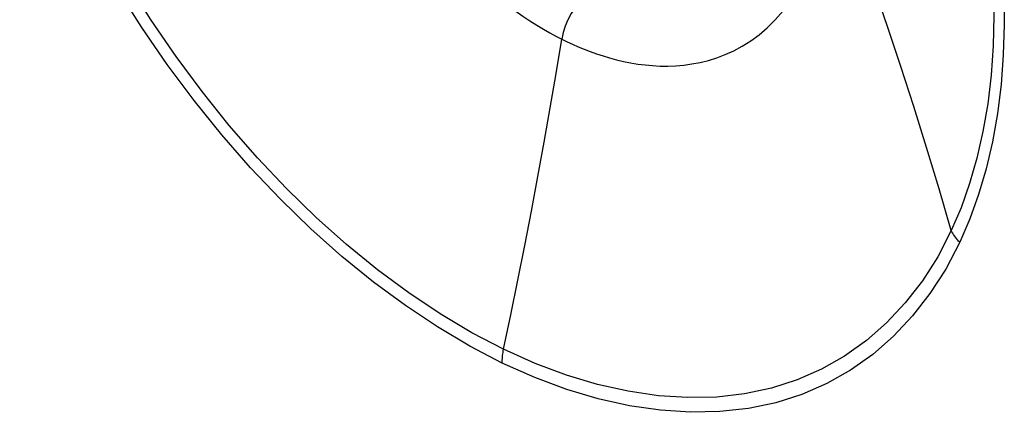
# Model space of a CAD drawing. Units: inches. Extents: x 73.4 to 136.9, y 115.2 to 181.8.
# Drawn here: x 94.9 to 97, y 121.6 to 122.5 of the extents above; entities that cross this region are included whole.
import ezdxf

# ---------------------------------------------------------------- set-up
doc = ezdxf.new("R2010")
doc.units = ezdxf.units.IN
doc.header["$MEASUREMENT"] = 0
doc.layers.add('ASSI', color=7, linetype='Continuous')

# ---------------------------------------------------------------- blocks, each defined once
blk = doc.blocks.new('block 292')
at = {"layer": 'ASSI', "color": 7, "lineweight": 25, "true_color": 0xffffff}
blk.add_lwpolyline([(96.0758, 122.43), (96.0872, 122.4244), (96.0991, 122.4189), (96.1114, 122.4135), (96.1242, 122.4082), (96.1373, 122.4031), (96.1509, 122.3982), (96.1648, 122.3936), (96.1791, 122.3893), (96.1937, 122.3854), (96.2087, 122.3819), (96.224, 122.3788), (96.2396, 122.3762), (96.2555, 122.3742), (96.2717, 122.3727), (96.2881, 122.3719), (96.3048, 122.3718), (96.3217, 122.3724), (96.3389, 122.3739), (96.3564, 122.3763), (96.3741, 122.3797), (96.3921, 122.3841), (96.4102, 122.3898), (96.4285, 122.3967), (96.4468, 122.405), (96.4652, 122.4148), (96.4834, 122.4263), (96.5015, 122.4395), (96.5192, 122.4545)], dxfattribs=at)
blk = doc.blocks.new('block 311')
at = {"layer": 'ASSI', "color": 7, "lineweight": 25, "true_color": 0xffffff}
blk.add_lwpolyline([(95.9475, 121.7313), (95.8773, 121.7679), (95.8076, 121.8092), (95.7384, 121.8551), (95.6695, 121.9059), (95.6012, 121.9614), (95.5342, 122.021), (95.4686, 122.0846), (95.4043, 122.1522), (95.3422, 122.2232), (95.2823, 122.2975), (95.2246, 122.3751), (95.1697, 122.455), (95.1177, 122.5373), (95.0685, 122.6219), (95.0226, 122.7078), (94.9804, 122.7946), (94.9415, 122.8828), (94.9061, 122.9722)], dxfattribs=at)
blk = doc.blocks.new('block 312')
at = {"layer": 'ASSI', "color": 7, "lineweight": 25, "true_color": 0xffffff}
blk.add_lwpolyline([(95.9502, 121.761), (95.8819, 121.7966), (95.8137, 121.8372), (95.7456, 121.8826), (95.6782, 121.9326), (95.6115, 121.9869), (95.5459, 122.0455), (95.4816, 122.1079), (95.4191, 122.1741), (95.3584, 122.2437), (95.2999, 122.3166), (95.2437, 122.3925), (95.1901, 122.4709), (95.1393, 122.5516), (95.0914, 122.6342), (95.0467, 122.7184), (95.0053, 122.8038), (94.9674, 122.89), (94.9332, 122.9769)], dxfattribs=at)
blk = doc.blocks.new('block 465')
at = {"layer": 'ASSI', "color": 7, "lineweight": 25, "true_color": 0xffffff}
blk.add_lwpolyline([(96.9344, 121.9917), (96.932, 121.9943), (96.9296, 121.997), (96.9274, 121.9997), (96.9252, 122.0025), (96.9232, 122.0053), (96.9213, 122.0082), (96.9195, 122.0111), (96.9178, 122.014), (96.9163, 122.0169)], dxfattribs=at)
blk = doc.blocks.new('block 775')
at = {"layer": 'ASSI', "color": 7, "lineweight": 25, "true_color": 0xffffff}
blk.add_lwpolyline([(96.9163, 122.0169), (96.8899, 122.1072), (96.8631, 122.1964), (96.8356, 122.2843), (96.8076, 122.3712), (96.779, 122.457), (96.7499, 122.5416), (96.7203, 122.6251), (96.6902, 122.7074), (96.6595, 122.7886)], dxfattribs=at)
blk = doc.blocks.new('block 777')
at = {"layer": 'ASSI', "color": 7, "lineweight": 25, "true_color": 0xffffff}
blk.add_lwpolyline([(95.496, 123.3214), (95.504, 123.2684), (95.5142, 123.2169), (95.5265, 123.1673), (95.5403, 123.1197), (95.5556, 123.0739), (95.572, 123.0301), (95.5893, 122.9884), (95.6074, 122.9486), (95.6261, 122.9108), (95.6452, 122.8749), (95.6646, 122.8409), (95.6843, 122.8086), (95.7039, 122.7782), (95.7237, 122.7495), (95.7433, 122.7224), (95.7628, 122.697), (95.7821, 122.6731), (95.8012, 122.6506), (95.82, 122.6296), (95.8386, 122.6098), (95.8569, 122.5912), (95.8749, 122.5738), (95.8927, 122.5574), (95.9101, 122.5421), (95.9272, 122.5277), (95.944, 122.5143), (95.9604, 122.5018), (95.9764, 122.4902), (95.9919, 122.4794), (96.0071, 122.4694), (96.0218, 122.4602), (96.036, 122.4516), (96.0497, 122.4438), (96.063, 122.4366), (96.0758, 122.43)], dxfattribs=at)
blk = doc.blocks.new('block 806')
at = {"layer": 'ASSI', "color": 7, "lineweight": 25, "true_color": 0xffffff}
blk.add_lwpolyline([(95.9475, 121.7313), (95.9474, 121.7345), (95.9475, 121.7377), (95.9476, 121.7409), (95.9478, 121.7442), (95.9481, 121.7475), (95.9485, 121.7508), (95.949, 121.7542), (95.9496, 121.7576), (95.9502, 121.761)], dxfattribs=at)
blk = doc.blocks.new('block 808')
at = {"layer": 'ASSI', "color": 7, "lineweight": 25, "true_color": 0xffffff}
blk.add_lwpolyline([(97.0068, 122.546), (97.0081, 122.4799), (97.0065, 122.4152), (97.0021, 122.3519), (96.9948, 122.2902), (96.9846, 122.2304), (96.9715, 122.1729), (96.9558, 122.1182), (96.9373, 122.0661), (96.9163, 122.0169)], dxfattribs=at)
blk = doc.blocks.new('block 816')
at = {"layer": 'ASSI', "color": 7, "lineweight": 25, "true_color": 0xffffff}
blk.add_lwpolyline([(97.03, 122.5287), (97.0307, 122.4614), (97.0286, 122.3958), (97.0236, 122.3319), (97.0157, 122.2694), (97.0049, 122.2086), (96.9913, 122.1503), (96.9751, 122.0949), (96.9561, 122.042), (96.9344, 121.9917)], dxfattribs=at)
blk = doc.blocks.new('block 1042')
at = {"layer": 'ASSI', "color": 7, "lineweight": 25, "true_color": 0xffffff}
blk.add_lwpolyline([(95.9502, 121.761), (95.9659, 121.8356), (95.9812, 121.9102), (95.996, 121.9847), (96.0104, 122.0592), (96.0244, 122.1335), (96.0379, 122.2078), (96.051, 122.282), (96.0636, 122.3561), (96.0758, 122.43)], dxfattribs=at)
blk = doc.blocks.new('block 1172')
at = {"layer": 'ASSI', "color": 7, "lineweight": 25, "true_color": 0xffffff}
blk.add_lwpolyline([(96.9163, 122.0169), (96.887, 121.9607), (96.8539, 121.9087), (96.8171, 121.8611), (96.7768, 121.818), (96.7331, 121.7796), (96.6862, 121.7462), (96.6362, 121.7178), (96.5835, 121.6947), (96.5281, 121.6769), (96.4702, 121.6646), (96.4101, 121.6579), (96.3481, 121.6566), (96.2844, 121.6607), (96.2193, 121.6703), (96.153, 121.6851), (96.0859, 121.7052), (96.0183, 121.7305), (95.9502, 121.761)], dxfattribs=at)
blk = doc.blocks.new('block 1173')
at = {"layer": 'ASSI', "color": 7, "lineweight": 25, "true_color": 0xffffff}
blk.add_lwpolyline([(96.9344, 121.9917), (96.9042, 121.9341), (96.8703, 121.8812), (96.8329, 121.8329), (96.7917, 121.7891), (96.7469, 121.75), (96.6991, 121.716), (96.6481, 121.6873), (96.5941, 121.6637), (96.5375, 121.6456), (96.4785, 121.6332), (96.417, 121.6264), (96.3537, 121.625), (96.2888, 121.6293), (96.2222, 121.639), (96.1546, 121.6541), (96.0865, 121.6745), (96.0174, 121.7002), (95.9475, 121.7313)], dxfattribs=at)
blk = doc.blocks.new('block 1251')
at = {"layer": 'ASSI', "color": 7, "lineweight": 25, "true_color": 0xffffff}
blk.add_lwpolyline([(96.5192, 122.4545), (96.5366, 122.4715), (96.5536, 122.4907), (96.5701, 122.5122)], dxfattribs=at)
blk = doc.blocks.new('block 1359')
at = {"layer": 'ASSI', "color": 7, "lineweight": 25, "true_color": 0xffffff}
blk.add_lwpolyline([(96.1442, 122.5327), (96.1336, 122.5263), (96.1233, 122.5182), (96.1135, 122.5084), (96.1044, 122.4972), (96.0962, 122.4849), (96.0891, 122.4717), (96.0833, 122.458), (96.0788, 122.444), (96.0758, 122.43)], dxfattribs=at)
blk = doc.blocks.new('block 2384')
at = {"color": 7, "lineweight": 25, "true_color": 0xffffff}
blk.add_lwpolyline([(96.0758, 122.43), (96.0872, 122.4244), (96.0991, 122.4189), (96.1114, 122.4135), (96.1242, 122.4082), (96.1373, 122.4031), (96.1509, 122.3982), (96.1648, 122.3936), (96.1791, 122.3893), (96.1937, 122.3854), (96.2087, 122.3819), (96.224, 122.3788), (96.2396, 122.3762), (96.2555, 122.3742), (96.2717, 122.3727), (96.2881, 122.3719), (96.3048, 122.3718), (96.3217, 122.3724), (96.3389, 122.3739), (96.3564, 122.3763), (96.3741, 122.3797), (96.3921, 122.3841), (96.4102, 122.3898), (96.4285, 122.3967), (96.4468, 122.405), (96.4652, 122.4148), (96.4834, 122.4263), (96.5015, 122.4395), (96.5192, 122.4545)], dxfattribs=at)
blk = doc.blocks.new('block 2398')
at = {"color": 7, "lineweight": 25, "true_color": 0xffffff}
blk.add_lwpolyline([(95.9475, 121.7313), (95.8773, 121.7679), (95.8076, 121.8092), (95.7384, 121.8551), (95.6695, 121.9059), (95.6012, 121.9614), (95.5342, 122.021), (95.4686, 122.0846), (95.4043, 122.1522), (95.3422, 122.2232), (95.2823, 122.2975), (95.2246, 122.3751), (95.1697, 122.455), (95.1177, 122.5373), (95.0685, 122.6219), (95.0226, 122.7078), (94.9804, 122.7946), (94.9415, 122.8828), (94.9061, 122.9722)], dxfattribs=at)
blk = doc.blocks.new('block 2399')
at = {"color": 7, "lineweight": 25, "true_color": 0xffffff}
blk.add_lwpolyline([(95.9502, 121.761), (95.8819, 121.7966), (95.8137, 121.8372), (95.7456, 121.8826), (95.6782, 121.9326), (95.6115, 121.9869), (95.5459, 122.0455), (95.4816, 122.1079), (95.4191, 122.1741), (95.3584, 122.2437), (95.2999, 122.3166), (95.2437, 122.3925), (95.1901, 122.4709), (95.1393, 122.5516), (95.0914, 122.6342), (95.0467, 122.7184), (95.0053, 122.8038), (94.9674, 122.89), (94.9332, 122.9769)], dxfattribs=at)
blk = doc.blocks.new('block 2569')
at = {"color": 7, "lineweight": 25, "true_color": 0xffffff}
blk.add_lwpolyline([(96.9344, 121.9917), (96.932, 121.9943), (96.9296, 121.997), (96.9274, 121.9997), (96.9252, 122.0025), (96.9232, 122.0053), (96.9213, 122.0082), (96.9195, 122.0111), (96.9178, 122.014), (96.9163, 122.0169)], dxfattribs=at)
blk = doc.blocks.new('block 2941')
at = {"color": 7, "lineweight": 25, "true_color": 0xffffff}
blk.add_lwpolyline([(96.9163, 122.0169), (96.8899, 122.1072), (96.8631, 122.1964), (96.8356, 122.2843), (96.8076, 122.3712), (96.779, 122.457), (96.7499, 122.5416), (96.7203, 122.6251), (96.6902, 122.7074), (96.6595, 122.7886)], dxfattribs=at)
blk = doc.blocks.new('block 2946')
at = {"color": 7, "lineweight": 25, "true_color": 0xffffff}
blk.add_lwpolyline([(95.496, 123.3214), (95.504, 123.2684), (95.5142, 123.2169), (95.5265, 123.1673), (95.5403, 123.1197), (95.5556, 123.0739), (95.572, 123.0301), (95.5893, 122.9884), (95.6074, 122.9486), (95.6261, 122.9108), (95.6452, 122.8749), (95.6646, 122.8409), (95.6843, 122.8086), (95.7039, 122.7782), (95.7237, 122.7495), (95.7433, 122.7224), (95.7628, 122.697), (95.7821, 122.6731), (95.8012, 122.6506), (95.82, 122.6296), (95.8386, 122.6098), (95.8569, 122.5912), (95.8749, 122.5738), (95.8927, 122.5574), (95.9101, 122.5421), (95.9272, 122.5277), (95.944, 122.5143), (95.9604, 122.5018), (95.9764, 122.4902), (95.9919, 122.4794), (96.0071, 122.4694), (96.0218, 122.4602), (96.036, 122.4516), (96.0497, 122.4438), (96.063, 122.4366), (96.0758, 122.43)], dxfattribs=at)
blk = doc.blocks.new('block 2967')
at = {"color": 7, "lineweight": 25, "true_color": 0xffffff}
blk.add_lwpolyline([(95.9475, 121.7313), (95.9474, 121.7345), (95.9475, 121.7377), (95.9476, 121.7409), (95.9478, 121.7442), (95.9481, 121.7475), (95.9485, 121.7508), (95.949, 121.7542), (95.9496, 121.7576), (95.9502, 121.761)], dxfattribs=at)
blk = doc.blocks.new('block 2969')
at = {"color": 7, "lineweight": 25, "true_color": 0xffffff}
blk.add_lwpolyline([(97.0068, 122.546), (97.0081, 122.4799), (97.0065, 122.4152), (97.0021, 122.3519), (96.9948, 122.2902), (96.9846, 122.2304), (96.9715, 122.1729), (96.9558, 122.1182), (96.9373, 122.0661), (96.9163, 122.0169)], dxfattribs=at)
blk = doc.blocks.new('block 2975')
at = {"color": 7, "lineweight": 25, "true_color": 0xffffff}
blk.add_lwpolyline([(97.03, 122.5287), (97.0307, 122.4614), (97.0286, 122.3958), (97.0236, 122.3319), (97.0157, 122.2694), (97.0049, 122.2086), (96.9913, 122.1503), (96.9751, 122.0949), (96.9561, 122.042), (96.9344, 121.9917)], dxfattribs=at)
blk = doc.blocks.new('block 3179')
at = {"color": 7, "lineweight": 25, "true_color": 0xffffff}
blk.add_lwpolyline([(95.9502, 121.761), (95.9659, 121.8356), (95.9812, 121.9102), (95.996, 121.9847), (96.0104, 122.0592), (96.0244, 122.1335), (96.0379, 122.2078), (96.051, 122.282), (96.0636, 122.3561), (96.0758, 122.43)], dxfattribs=at)
blk = doc.blocks.new('block 3257')
at = {"color": 7, "lineweight": 25, "true_color": 0xffffff}
blk.add_lwpolyline([(96.9163, 122.0169), (96.887, 121.9607), (96.8539, 121.9087), (96.8171, 121.8611), (96.7768, 121.818), (96.7331, 121.7796), (96.6862, 121.7462), (96.6362, 121.7178), (96.5835, 121.6947), (96.5281, 121.6769), (96.4702, 121.6646), (96.4101, 121.6579), (96.3481, 121.6566), (96.2844, 121.6607), (96.2193, 121.6703), (96.153, 121.6851), (96.0859, 121.7052), (96.0183, 121.7305), (95.9502, 121.761)], dxfattribs=at)
blk = doc.blocks.new('block 3258')
at = {"color": 7, "lineweight": 25, "true_color": 0xffffff}
blk.add_lwpolyline([(96.9344, 121.9917), (96.9042, 121.9341), (96.8703, 121.8812), (96.8329, 121.8329), (96.7917, 121.7891), (96.7469, 121.75), (96.6991, 121.716), (96.6481, 121.6873), (96.5941, 121.6637), (96.5375, 121.6456), (96.4785, 121.6332), (96.417, 121.6264), (96.3537, 121.625), (96.2888, 121.6293), (96.2222, 121.639), (96.1546, 121.6541), (96.0865, 121.6745), (96.0174, 121.7002), (95.9475, 121.7313)], dxfattribs=at)
blk = doc.blocks.new('block 3303')
at = {"color": 7, "lineweight": 25, "true_color": 0xffffff}
blk.add_lwpolyline([(96.5192, 122.4545), (96.5366, 122.4715), (96.5536, 122.4907), (96.5701, 122.5122)], dxfattribs=at)
blk = doc.blocks.new('block 3322')
at = {"color": 7, "lineweight": 25, "true_color": 0xffffff}
blk.add_lwpolyline([(96.1442, 122.5327), (96.1336, 122.5263), (96.1233, 122.5182), (96.1135, 122.5084), (96.1044, 122.4972), (96.0962, 122.4849), (96.0891, 122.4717), (96.0833, 122.458), (96.0788, 122.444), (96.0758, 122.43)], dxfattribs=at)

msp = doc.modelspace()

# ---------------------------------------------------------------- block references
for name in ['block 2946', 'block 2399', 'block 2398', 'block 2941', 'block 3322', 'block 2969', 'block 3303', 'block 2975', 'block 2384', 'block 3179', 'block 3257', 'block 2569', 'block 3258', 'block 2967']:
    msp.add_blockref(name, (0, 0))
at = {"layer": 'ASSI'}
for name in ['block 777', 'block 312', 'block 311', 'block 775', 'block 1359', 'block 808', 'block 1251', 'block 816', 'block 292', 'block 1042', 'block 1172', 'block 465', 'block 1173', 'block 806']:
    msp.add_blockref(name, (0, 0), dxfattribs=at)

doc.saveas('drawing.dxf')
